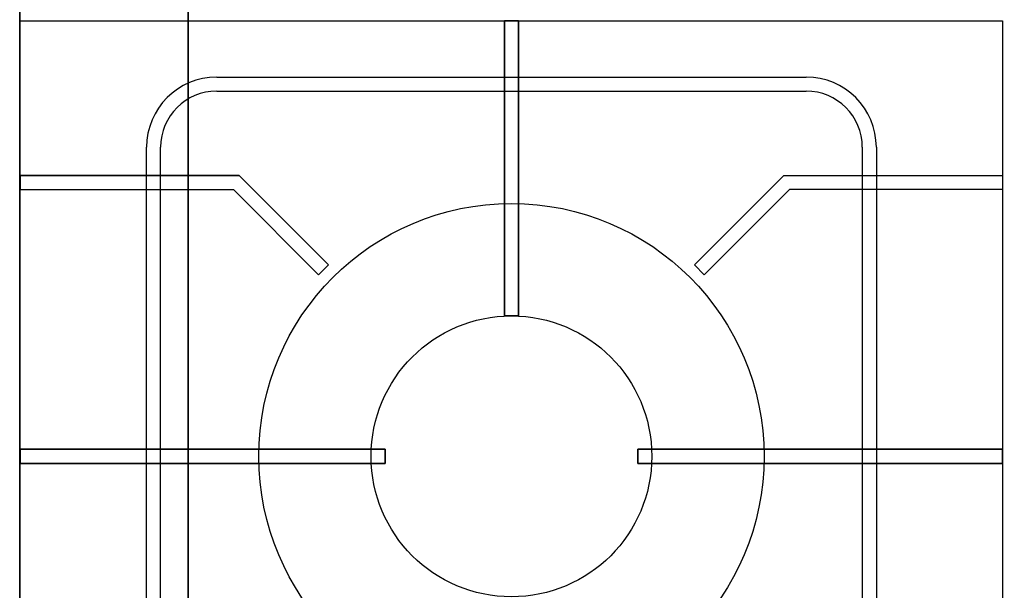
# Model space of a CAD drawing. Extents: x -1497 to 3, y -789 to 2.
# Drawn here: x -1497 to -1147, y -584 to -381 of the extents above; entities that cross this region are included whole.
import ezdxf

# ---------------------------------------------------------------- set-up
doc = ezdxf.new("R2010")
doc.units = 0
doc.header["$MEASUREMENT"] = 0
doc.layers.get('0').update_dxf_attribs({"linetype": 'CONTINUOUS'})
doc.layers.add('HORNALLAS', color=1, linetype='CONTINUOUS')

msp = doc.modelspace()

# ---------------------------------------------------------------- linework, layer by layer
at = {"extrusion": (-1, 0, 0)}
for p, q in [((-1497.42, -387.92, 785.67), (-1497.42, -387.92, 754.58)), ((-1497.42, -398.84, 785.67), (-1497.42, -398.84, 754.58)), ((-1497.42, -408.91, 785.67), (-1497.42, -408.91, 754.58)), ((-1497.42, -420.66, 785.67), (-1497.42, -420.66, 754.58)), ((-1497.42, -430.74, 785.67), (-1497.42, -430.74, 754.58)), ((-1497.42, -441.65, 785.67), (-1497.42, -441.65, 754.58)), ((-1497.42, -451.72, 785.67), (-1497.42, -451.72, 754.58)), ((-1497.42, -463.48, 785.67), (-1497.42, -463.48, 754.58)), ((-1497.42, -473.55, 785.67), (-1497.42, -473.55, 754.58)), ((-1497.42, -484.46, 785.67), (-1497.42, -484.46, 754.58)), ((-1497.42, -494.54, 785.67), (-1497.42, -494.54, 754.58)), ((-1497.42, -506.29, 785.67), (-1497.42, -506.29, 754.58)), ((-1497.42, -516.36, 785.67), (-1497.42, -516.36, 754.58)), ((-1497.42, -527.28, 785.67), (-1497.42, -527.28, 754.58)), ((-1497.42, -539.03, 785.67), (-1497.42, -539.03, 754.58)), ((-1497.42, -549.1, 785.67), (-1497.42, -549.1, 754.58)), ((-1497.42, -560.02, 785.67), (-1497.42, -560.02, 754.58)), ((-1497.42, -570.09, 785.67), (-1497.42, -570.09, 754.58)), ((-1497.42, -581.84, 785.67), (-1497.42, -581.84, 754.58))]:
    msp.add_line(p, q, dxfattribs=at)
at = {"layer": 'HORNALLAS'}
for p, q in [((-1497.23, -691.5, 835), (-1497.23, -381.5, 835)), ((-1497.23, -381.5, 835), (-1147.23, -381.5, 835)), ((-1147.23, -381.5, 835), (-1147.23, -691.5, 835)), ((-1427.23, -401.5, 850), (-1217.23, -401.5, 850)), ((-1427.23, -406.5, 835), (-1217.23, -406.5, 835)), ((-1452.23, -646.5, 850), (-1452.23, -426.5, 850)), ((-1447.23, -646.5, 835), (-1447.23, -426.5, 835)), ((-1197.23, -426.5, 835), (-1197.23, -646.5, 835)), ((-1192.23, -426.5, 850), (-1192.23, -646.5, 850)), ((-1419.23, -436.5, 850), (-1497.23, -436.5, 850)), ((-1419.23, -436.5, 880), (-1497.23, -436.5, 880)), ((-1497.23, -436.5, 850), (-1497.23, -441.5, 850)), ((-1497.23, -436.5, 880), (-1497.23, -441.5, 880)), ((-1387.41, -468.31, 850), (-1419.23, -436.5, 850)), ((-1387.41, -468.31, 880), (-1419.23, -436.5, 880)), ((-1257.05, -468.31, 850), (-1225.23, -436.5, 850)), ((-1257.05, -468.31, 880), (-1225.23, -436.5, 880)), ((-1225.23, -436.5, 850), (-1147.23, -436.5, 850)), ((-1225.23, -436.5, 880), (-1147.23, -436.5, 880)), ((-1147.23, -436.5, 850), (-1147.23, -441.5, 850)), ((-1147.23, -436.5, 880), (-1147.23, -441.5, 880)), ((-1497.23, -441.5, 850), (-1421.3, -441.5, 850)), ((-1497.23, -441.5, 880), (-1421.3, -441.5, 880)), ((-1421.3, -441.5, 850), (-1390.95, -471.85, 850)), ((-1421.3, -441.5, 880), (-1390.95, -471.85, 880)), ((-1223.16, -441.5, 850), (-1253.51, -471.85, 850)), ((-1223.16, -441.5, 880), (-1253.51, -471.85, 880)), ((-1147.23, -441.5, 850), (-1223.16, -441.5, 850)), ((-1147.23, -441.5, 880), (-1223.16, -441.5, 880)), ((-1390.95, -471.85, 850), (-1387.41, -468.31, 850)), ((-1390.95, -471.85, 880), (-1387.41, -468.31, 880)), ((-1253.51, -471.85, 850), (-1257.05, -468.31, 850)), ((-1253.51, -471.85, 880), (-1257.05, -468.31, 880))]:
    msp.add_line(p, q, dxfattribs=at)
at = {"layer": 'HORNALLAS', "color": 7}
for centre, radius in [((-1322.23, -536.5, 835), 90), ((-1322.23, -536.5, 845), 50), ((-1322.23, -536.5, 835), 50)]:
    msp.add_circle(centre, radius, dxfattribs=at)
at = {"layer": 'HORNALLAS'}
for centre, radius, start, end in [((-1427.23, -426.5, 850), 25, 90, 180), ((-1217.23, -426.5, 850), 25, 0, 90), ((-1427.23, -426.5, 835), 20, 90, 180), ((-1217.23, -426.5, 835), 20, 0, 90)]:
    msp.add_arc(centre, radius, start, end, dxfattribs=at)
for points in [[(-1324.73, -381.5, 880), (-1324.73, -381.5, 850), (-1324.73, -486.5, 850), (-1324.73, -486.5, 880)], [(-1324.73, -381.5, 850), (-1324.73, -381.5, 850), (-1324.73, -381.5, 850), (-1324.73, -486.5, 850)], [(-1324.73, -486.5, 850), (-1324.73, -381.5, 850), (-1319.73, -381.5, 850), (-1319.73, -486.5, 850)], [(-1319.73, -486.5, 880), (-1319.73, -381.5, 880), (-1324.73, -381.5, 880), (-1324.73, -486.5, 880)], [(-1319.73, -381.5, 880), (-1319.73, -381.5, 850), (-1324.73, -381.5, 850), (-1324.73, -381.5, 880)], [(-1319.73, -381.5, 850), (-1319.73, -381.5, 850), (-1324.73, -381.5, 850)], [(-1319.73, -486.5, 850), (-1319.73, -381.5, 850), (-1319.73, -381.5, 880), (-1319.73, -486.5, 880)], [(-1324.73, -486.5, 880), (-1324.73, -486.5, 850), (-1319.73, -486.5, 850), (-1319.73, -486.5, 880)], [(-1319.73, -486.5, 880), (-1319.73, -486.5, 880), (-1324.73, -486.5, 880)], [(-1319.73, -486.5, 880), (-1319.73, -486.5, 850), (-1319.73, -486.5, 880)], [(-1497.23, -534, 880), (-1497.23, -534, 850), (-1367.23, -534, 850), (-1367.23, -534, 880)], [(-1497.23, -534, 850), (-1497.23, -539, 850), (-1367.23, -539, 850), (-1367.23, -534, 850)], [(-1367.23, -534, 880), (-1367.23, -534, 880), (-1497.23, -534, 880)], [(-1367.23, -534, 880), (-1367.23, -539, 880), (-1497.23, -539, 880), (-1497.23, -534, 880)], [(-1497.23, -539, 880), (-1497.23, -539, 850), (-1497.23, -534, 850), (-1497.23, -534, 880)], [(-1497.23, -539, 850), (-1497.23, -539, 850), (-1497.23, -539, 850), (-1497.23, -534, 850)], [(-1367.23, -534, 880), (-1367.23, -534, 850), (-1367.23, -534, 880)], [(-1367.23, -534, 850), (-1367.23, -539, 850), (-1367.23, -539, 880), (-1367.23, -534, 880)], [(-1147.23, -534, 880), (-1147.23, -534, 850), (-1277.23, -534, 850), (-1277.23, -534, 880)], [(-1147.23, -534, 850), (-1147.23, -539, 850), (-1277.23, -539, 850), (-1277.23, -534, 850)], [(-1277.23, -534, 880), (-1277.23, -534, 880), (-1147.23, -534, 880)], [(-1277.23, -534, 880), (-1277.23, -539, 880), (-1147.23, -539, 880), (-1147.23, -534, 880)], [(-1277.23, -534, 880), (-1277.23, -534, 850), (-1277.23, -534, 880)], [(-1277.23, -534, 850), (-1277.23, -539, 850), (-1277.23, -539, 880), (-1277.23, -534, 880)], [(-1147.23, -539, 880), (-1147.23, -539, 850), (-1147.23, -534, 850), (-1147.23, -534, 880)], [(-1147.23, -539, 850), (-1147.23, -539, 850), (-1147.23, -539, 850), (-1147.23, -534, 850)], [(-1367.23, -539, 880), (-1367.23, -539, 850), (-1497.23, -539, 850), (-1497.23, -539, 880)], [(-1367.23, -539, 850), (-1367.23, -539, 850), (-1497.23, -539, 850)], [(-1277.23, -539, 880), (-1277.23, -539, 850), (-1147.23, -539, 850), (-1147.23, -539, 880)], [(-1277.23, -539, 850), (-1277.23, -539, 850), (-1147.23, -539, 850)]]:
    msp.add_3dface(points, dxfattribs=at)
for points, invisible_edges in [([(-1497.23, -436.5, 880), (-1419.23, -436.5, 880), (-1421.3, -441.5, 880), (-1497.23, -441.5, 880)], 6), ([(-1390.95, -471.85, 880), (-1421.3, -441.5, 880), (-1419.23, -436.5, 880), (-1387.41, -468.31, 880)], 6), ([(-1253.51, -471.85, 880), (-1223.16, -441.5, 880), (-1225.23, -436.5, 880), (-1257.05, -468.31, 880)], 6), ([(-1253.51, -471.85, 880), (-1257.05, -468.31, 880), (-1225.23, -436.5, 880), (-1223.16, -441.5, 880)], 12), ([(-1147.23, -436.5, 880), (-1147.23, -441.5, 880), (-1223.16, -441.5, 880), (-1225.23, -436.5, 880)], 12)]:
    msp.add_3dface(points, dxfattribs=dict(at, invisible_edges=invisible_edges))

# ---------------------------------------------------------------- meshes
mesh = msp.add_polymesh((6, 3))
for k, corner in enumerate([(-1437.42, -748.36, 609.38), (-1437.42, -748.36, 99.38), (-1437.42, -748.36, 99.38), (-1497.42, -748.36, 609.38), (-1497.42, -748.36, 99.38), (-1497.42, -748.36, 99.38), (-1497.42, 1.64, 609.38), (-1497.42, 1.64, 99.38), (-1497.42, -748.36, 99.38), (-1437.42, 1.64, 609.38), (-1437.42, 1.64, 99.38), (-1437.42, -748.36, 99.38), (-1437.42, 1.64, 609.38), (-1437.42, 1.64, 609.38), (-1437.42, -748.36, 609.38), (-1497.42, 1.64, 609.38), (-1497.42, 1.64, 609.38), (-1497.42, -748.36, 609.38)]):
    mesh.set_mesh_vertex(divmod(k, 3), corner)
mesh = msp.add_polymesh((6, 3))
for k, corner in enumerate([(-1437.42, -691.87, 834.38), (-1437.42, -691.87, 609.38), (-1437.42, -691.87, 609.38), (-1497.42, -691.87, 834.38), (-1497.42, -691.87, 609.38), (-1497.42, -691.87, 609.38), (-1497.42, 1.64, 834.38), (-1497.42, 1.64, 609.38), (-1497.42, -691.87, 609.38), (-1437.42, 1.64, 834.38), (-1437.42, 1.64, 609.38), (-1437.42, -691.87, 609.38), (-1437.42, 1.64, 834.38), (-1437.42, 1.64, 834.38), (-1437.42, -691.87, 834.38), (-1497.42, 1.64, 834.38), (-1497.42, 1.64, 834.38), (-1497.42, -691.87, 834.38)]):
    mesh.set_mesh_vertex(divmod(k, 3), corner)
mesh = msp.add_polymesh((6, 3))
for k, corner in enumerate([(-807.48, -748.36, 609.38), (-807.48, -748.36, 99.38), (-807.48, -748.36, 99.38), (-1437.42, -748.36, 609.38), (-1437.42, -748.36, 99.38), (-1437.42, -748.36, 99.38), (-1437.42, 1.62, 609.38), (-1437.42, 1.62, 99.38), (-1437.42, -748.36, 99.38), (-807.48, 1.62, 609.38), (-807.48, 1.62, 99.38), (-807.48, -748.36, 99.38), (-807.48, 1.62, 609.38), (-807.48, 1.62, 609.38), (-807.48, -748.36, 609.38), (-1437.42, 1.62, 609.38), (-1437.42, 1.62, 609.38), (-1437.42, -748.36, 609.38)]):
    mesh.set_mesh_vertex(divmod(k, 3), corner)

doc.saveas('drawing.dxf')
